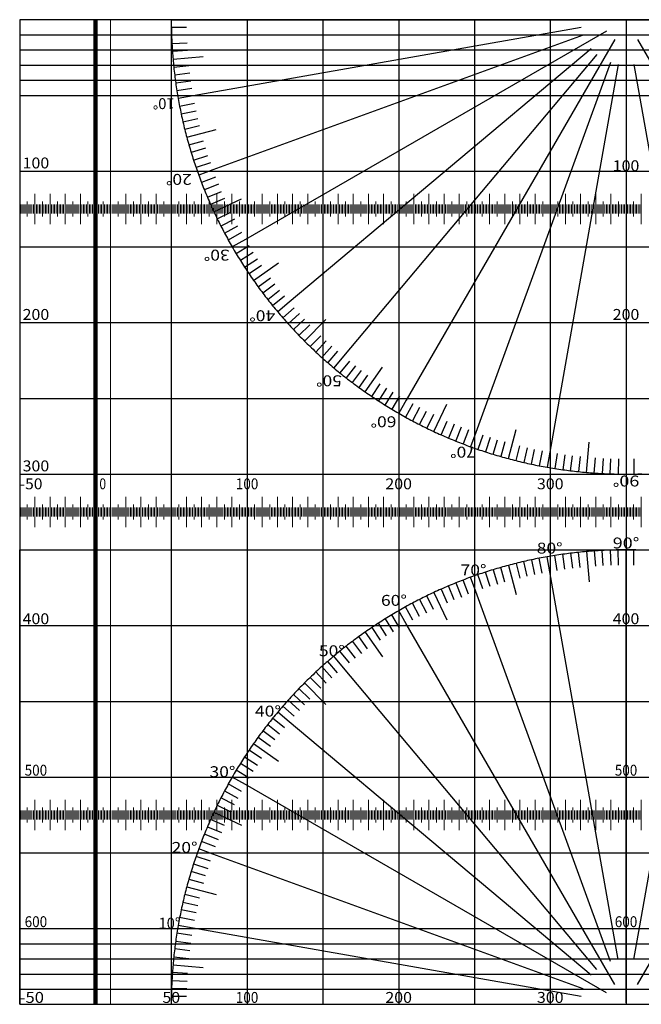
# Model space of a CAD drawing. Extents: x 0 to 1000, y 0 to 650.
# Drawn here: x 0 to 410, y 0 to 650 of the extents above; entities that cross this region are included whole.
import ezdxf
from ezdxf.enums import TextEntityAlignment as Align

# ---------------------------------------------------------------- set-up
doc = ezdxf.new("R2010")
doc.units = 0
doc.header["$MEASUREMENT"] = 0
doc.linetypes.add('SOLID', pattern=[0])
doc.layers.add('Feuille_A1', color=7, linetype='SOLID')

msp = doc.modelspace()

# ---------------------------------------------------------------- linework, layer by layer
at = {"color": 30, "linetype": 'Continuous', "lineweight": 0}
for p, q in [((60, 0), (60, 650)), ((1, 522), (1, 528)), ((2, 522), (2, 528)), ((3, 522), (3, 528)), ((4, 522), (4, 528)), ((6, 522), (6, 528)), ((7, 522), (7, 528)), ((8, 522), (8, 528)), ((9, 522), (9, 528)), ((11, 522), (11, 528)), ((12, 522), (12, 528)), ((13, 522), (13, 528)), ((14, 522), (14, 528)), ((16, 522), (16, 528)), ((17, 522), (17, 528)), ((18, 522), (18, 528)), ((19, 522), (19, 528)), ((21, 522), (21, 528)), ((22, 522), (22, 528)), ((23, 522), (23, 528)), ((24, 522), (24, 528)), ((26, 522), (26, 528)), ((27, 522), (27, 528)), ((28, 522), (28, 528)), ((29, 522), (29, 528)), ((31, 522), (31, 528)), ((32, 522), (32, 528)), ((33, 522), (33, 528)), ((34, 522), (34, 528)), ((36, 522), (36, 528)), ((37, 522), (37, 528)), ((38, 522), (38, 528)), ((39, 522), (39, 528)), ((41, 522), (41, 528)), ((42, 522), (42, 528)), ((43, 522), (43, 528)), ((44, 522), (44, 528)), ((46, 522), (46, 528)), ((47, 522), (47, 528)), ((48, 522), (48, 528)), ((49, 522), (49, 528)), ((51, 522), (51, 528)), ((52, 522), (52, 528)), ((53, 522), (53, 528)), ((54, 522), (54, 528)), ((56, 522), (56, 528)), ((57, 522), (57, 528)), ((58, 522), (58, 528)), ((59, 522), (59, 528)), ((61, 522), (61, 528)), ((62, 522), (62, 528)), ((63, 522), (63, 528)), ((64, 522), (64, 528)), ((66, 522), (66, 528)), ((67, 522), (67, 528)), ((68, 522), (68, 528)), ((69, 522), (69, 528)), ((71, 522), (71, 528)), ((72, 522), (72, 528)), ((73, 522), (73, 528)), ((74, 522), (74, 528)), ((76, 522), (76, 528)), ((77, 522), (77, 528)), ((78, 522), (78, 528)), ((79, 522), (79, 528)), ((81, 522), (81, 528)), ((82, 522), (82, 528)), ((83, 522), (83, 528)), ((84, 522), (84, 528)), ((86, 522), (86, 528)), ((87, 522), (87, 528)), ((88, 522), (88, 528)), ((89, 522), (89, 528)), ((91, 522), (91, 528)), ((92, 522), (92, 528)), ((93, 522), (93, 528)), ((94, 522), (94, 528)), ((96, 522), (96, 528)), ((97, 522), (97, 528)), ((98, 522), (98, 528)), ((99, 522), (99, 528)), ((101, 522), (101, 528)), ((102, 522), (102, 528)), ((103, 522), (103, 528)), ((104, 522), (104, 528)), ((106, 522), (106, 528)), ((107, 522), (107, 528)), ((108, 522), (108, 528)), ((109, 522), (109, 528)), ((111, 522), (111, 528)), ((112, 522), (112, 528)), ((113, 522), (113, 528)), ((114, 522), (114, 528)), ((116, 522), (116, 528)), ((117, 522), (117, 528)), ((118, 522), (118, 528)), ((119, 522), (119, 528)), ((121, 522), (121, 528)), ((122, 522), (122, 528)), ((123, 522), (123, 528)), ((124, 522), (124, 528)), ((126, 522), (126, 528)), ((127, 522), (127, 528)), ((128, 522), (128, 528)), ((129, 522), (129, 528)), ((131, 522), (131, 528)), ((132, 522), (132, 528)), ((133, 522), (133, 528)), ((134, 522), (134, 528)), ((136, 522), (136, 528)), ((137, 522), (137, 528)), ((138, 522), (138, 528)), ((139, 522), (139, 528)), ((141, 522), (141, 528)), ((142, 522), (142, 528)), ((143, 522), (143, 528)), ((144, 522), (144, 528)), ((146, 522), (146, 528)), ((147, 522), (147, 528)), ((148, 522), (148, 528)), ((149, 522), (149, 528)), ((151, 522), (151, 528)), ((152, 522), (152, 528)), ((153, 522), (153, 528)), ((154, 522), (154, 528)), ((156, 522), (156, 528)), ((157, 522), (157, 528)), ((158, 522), (158, 528)), ((159, 522), (159, 528)), ((161, 522), (161, 528)), ((162, 522), (162, 528)), ((163, 522), (163, 528)), ((164, 522), (164, 528)), ((166, 522), (166, 528)), ((167, 522), (167, 528)), ((168, 522), (168, 528)), ((169, 522), (169, 528)), ((171, 522), (171, 528)), ((172, 522), (172, 528)), ((173, 522), (173, 528)), ((174, 522), (174, 528)), ((176, 522), (176, 528)), ((177, 522), (177, 528)), ((178, 522), (178, 528)), ((179, 522), (179, 528)), ((181, 522), (181, 528)), ((182, 522), (182, 528)), ((183, 522), (183, 528)), ((184, 522), (184, 528)), ((186, 522), (186, 528)), ((187, 522), (187, 528)), ((188, 522), (188, 528)), ((189, 522), (189, 528)), ((191, 522), (191, 528)), ((192, 522), (192, 528)), ((193, 522), (193, 528)), ((194, 522), (194, 528)), ((196, 522), (196, 528)), ((197, 522), (197, 528)), ((198, 522), (198, 528)), ((199, 522), (199, 528)), ((201, 522), (201, 528)), ((202, 522), (202, 528)), ((203, 522), (203, 528)), ((204, 522), (204, 528)), ((206, 522), (206, 528)), ((207, 522), (207, 528)), ((208, 522), (208, 528)), ((209, 522), (209, 528)), ((211, 522), (211, 528)), ((212, 522), (212, 528)), ((213, 522), (213, 528)), ((214, 522), (214, 528)), ((216, 522), (216, 528)), ((217, 522), (217, 528)), ((218, 522), (218, 528)), ((219, 522), (219, 528)), ((221, 522), (221, 528)), ((222, 522), (222, 528)), ((223, 522), (223, 528)), ((224, 522), (224, 528)), ((226, 522), (226, 528)), ((227, 522), (227, 528)), ((228, 522), (228, 528)), ((229, 522), (229, 528)), ((231, 522), (231, 528)), ((232, 522), (232, 528)), ((233, 522), (233, 528)), ((234, 522), (234, 528)), ((236, 522), (236, 528)), ((237, 522), (237, 528)), ((238, 522), (238, 528)), ((239, 522), (239, 528)), ((241, 522), (241, 528)), ((242, 522), (242, 528)), ((243, 522), (243, 528)), ((244, 522), (244, 528)), ((246, 522), (246, 528)), ((247, 522), (247, 528)), ((248, 522), (248, 528)), ((249, 522), (249, 528)), ((251, 522), (251, 528)), ((252, 522), (252, 528)), ((253, 522), (253, 528)), ((254, 522), (254, 528)), ((256, 522), (256, 528)), ((257, 522), (257, 528)), ((258, 522), (258, 528)), ((259, 522), (259, 528)), ((261, 522), (261, 528)), ((262, 522), (262, 528)), ((263, 522), (263, 528)), ((264, 522), (264, 528)), ((266, 522), (266, 528)), ((267, 522), (267, 528)), ((268, 522), (268, 528)), ((269, 522), (269, 528)), ((271, 522), (271, 528)), ((272, 522), (272, 528)), ((273, 522), (273, 528)), ((274, 522), (274, 528)), ((276, 522), (276, 528)), ((277, 522), (277, 528)), ((278, 522), (278, 528)), ((279, 522), (279, 528)), ((281, 522), (281, 528)), ((282, 522), (282, 528)), ((283, 522), (283, 528)), ((284, 522), (284, 528)), ((286, 522), (286, 528)), ((287, 522), (287, 528)), ((288, 522), (288, 528)), ((289, 522), (289, 528)), ((291, 522), (291, 528)), ((292, 522), (292, 528)), ((293, 522), (293, 528)), ((294, 522), (294, 528)), ((296, 522), (296, 528)), ((297, 522), (297, 528)), ((298, 522), (298, 528)), ((299, 522), (299, 528)), ((301, 522), (301, 528)), ((302, 522), (302, 528)), ((303, 522), (303, 528)), ((304, 522), (304, 528)), ((306, 522), (306, 528)), ((307, 522), (307, 528)), ((308, 522), (308, 528)), ((309, 522), (309, 528)), ((311, 522), (311, 528)), ((312, 522), (312, 528)), ((313, 522), (313, 528)), ((314, 522), (314, 528)), ((316, 522), (316, 528)), ((317, 522), (317, 528)), ((318, 522), (318, 528)), ((319, 522), (319, 528)), ((321, 522), (321, 528)), ((322, 522), (322, 528)), ((323, 522), (323, 528)), ((324, 522), (324, 528)), ((326, 522), (326, 528)), ((327, 522), (327, 528)), ((328, 522), (328, 528)), ((329, 522), (329, 528)), ((331, 522), (331, 528)), ((332, 522), (332, 528)), ((333, 522), (333, 528)), ((334, 522), (334, 528)), ((336, 522), (336, 528)), ((337, 522), (337, 528)), ((338, 522), (338, 528)), ((339, 522), (339, 528)), ((341, 522), (341, 528)), ((342, 522), (342, 528)), ((343, 522), (343, 528)), ((344, 522), (344, 528)), ((346, 522), (346, 528)), ((347, 522), (347, 528)), ((348, 522), (348, 528)), ((349, 522), (349, 528)), ((351, 522), (351, 528)), ((352, 522), (352, 528)), ((353, 522), (353, 528)), ((354, 522), (354, 528)), ((356, 522), (356, 528)), ((357, 522), (357, 528)), ((358, 522), (358, 528)), ((359, 522), (359, 528)), ((361, 522), (361, 528)), ((362, 522), (362, 528)), ((363, 522), (363, 528)), ((364, 522), (364, 528)), ((366, 522), (366, 528)), ((367, 522), (367, 528)), ((368, 522), (368, 528)), ((369, 522), (369, 528)), ((371, 522), (371, 528)), ((372, 522), (372, 528)), ((373, 522), (373, 528)), ((374, 522), (374, 528)), ((376, 522), (376, 528)), ((377, 522), (377, 528)), ((378, 522), (378, 528)), ((379, 522), (379, 528)), ((381, 522), (381, 528)), ((382, 522), (382, 528)), ((383, 522), (383, 528)), ((384, 522), (384, 528)), ((386, 522), (386, 528)), ((387, 522), (387, 528)), ((388, 522), (388, 528)), ((389, 522), (389, 528)), ((391, 522), (391, 528)), ((392, 522), (392, 528)), ((393, 522), (393, 528)), ((394, 522), (394, 528)), ((396, 522), (396, 528)), ((397, 522), (397, 528)), ((398, 522), (398, 528)), ((399, 522), (399, 528)), ((401, 522), (401, 528)), ((402, 522), (402, 528)), ((403, 522), (403, 528)), ((404, 522), (404, 528)), ((406, 522), (406, 528)), ((407, 522), (407, 528)), ((408, 522), (408, 528)), ((409, 522), (409, 528)), ((1, 322), (1, 328)), ((2, 322), (2, 328)), ((3, 322), (3, 328)), ((4, 322), (4, 328)), ((6, 322), (6, 328)), ((7, 322), (7, 328)), ((8, 322), (8, 328)), ((9, 322), (9, 328)), ((11, 322), (11, 328)), ((12, 322), (12, 328)), ((13, 322), (13, 328)), ((14, 322), (14, 328)), ((16, 322), (16, 328)), ((17, 322), (17, 328)), ((18, 322), (18, 328)), ((19, 322), (19, 328)), ((21, 322), (21, 328)), ((22, 322), (22, 328)), ((23, 322), (23, 328)), ((24, 322), (24, 328)), ((26, 322), (26, 328)), ((27, 322), (27, 328)), ((28, 322), (28, 328)), ((29, 322), (29, 328)), ((31, 322), (31, 328)), ((32, 322), (32, 328)), ((33, 322), (33, 328)), ((34, 322), (34, 328)), ((36, 322), (36, 328)), ((37, 322), (37, 328)), ((38, 322), (38, 328)), ((39, 322), (39, 328)), ((41, 322), (41, 328)), ((42, 322), (42, 328)), ((43, 322), (43, 328)), ((44, 322), (44, 328)), ((46, 322), (46, 328)), ((47, 322), (47, 328)), ((48, 322), (48, 328)), ((49, 322), (49, 328)), ((51, 322), (51, 328)), ((52, 322), (52, 328)), ((53, 322), (53, 328)), ((54, 322), (54, 328)), ((56, 322), (56, 328)), ((57, 322), (57, 328)), ((58, 322), (58, 328)), ((59, 322), (59, 328)), ((61, 322), (61, 328)), ((62, 322), (62, 328)), ((63, 322), (63, 328)), ((64, 322), (64, 328)), ((66, 322), (66, 328)), ((67, 322), (67, 328)), ((68, 322), (68, 328)), ((69, 322), (69, 328)), ((71, 322), (71, 328)), ((72, 322), (72, 328)), ((73, 322), (73, 328)), ((74, 322), (74, 328)), ((76, 322), (76, 328)), ((77, 322), (77, 328)), ((78, 322), (78, 328)), ((79, 322), (79, 328)), ((81, 322), (81, 328)), ((82, 322), (82, 328)), ((83, 322), (83, 328)), ((84, 322), (84, 328)), ((86, 322), (86, 328)), ((87, 322), (87, 328)), ((88, 322), (88, 328)), ((89, 322), (89, 328)), ((91, 322), (91, 328)), ((92, 322), (92, 328)), ((93, 322), (93, 328)), ((94, 322), (94, 328)), ((96, 322), (96, 328)), ((97, 322), (97, 328)), ((98, 322), (98, 328)), ((99, 322), (99, 328)), ((101, 322), (101, 328)), ((102, 322), (102, 328)), ((103, 322), (103, 328)), ((104, 322), (104, 328)), ((106, 322), (106, 328)), ((107, 322), (107, 328)), ((108, 322), (108, 328)), ((109, 322), (109, 328)), ((111, 322), (111, 328)), ((112, 322), (112, 328)), ((113, 322), (113, 328)), ((114, 322), (114, 328)), ((116, 322), (116, 328)), ((117, 322), (117, 328)), ((118, 322), (118, 328)), ((119, 322), (119, 328)), ((121, 322), (121, 328)), ((122, 322), (122, 328)), ((123, 322), (123, 328)), ((124, 322), (124, 328)), ((126, 322), (126, 328)), ((127, 322), (127, 328)), ((128, 322), (128, 328)), ((129, 322), (129, 328)), ((131, 322), (131, 328)), ((132, 322), (132, 328)), ((133, 322), (133, 328)), ((134, 322), (134, 328)), ((136, 322), (136, 328)), ((137, 322), (137, 328)), ((138, 322), (138, 328)), ((139, 322), (139, 328)), ((141, 322), (141, 328)), ((142, 322), (142, 328)), ((143, 322), (143, 328)), ((144, 322), (144, 328)), ((146, 322), (146, 328)), ((147, 322), (147, 328)), ((148, 322), (148, 328)), ((149, 322), (149, 328)), ((151, 322), (151, 328)), ((152, 322), (152, 328)), ((153, 322), (153, 328)), ((154, 322), (154, 328)), ((156, 322), (156, 328)), ((157, 322), (157, 328)), ((158, 322), (158, 328)), ((159, 322), (159, 328)), ((161, 322), (161, 328)), ((162, 322), (162, 328)), ((163, 322), (163, 328)), ((164, 322), (164, 328)), ((166, 322), (166, 328)), ((167, 322), (167, 328)), ((168, 322), (168, 328)), ((169, 322), (169, 328)), ((171, 322), (171, 328)), ((172, 322), (172, 328)), ((173, 322), (173, 328)), ((174, 322), (174, 328)), ((176, 322), (176, 328)), ((177, 322), (177, 328)), ((178, 322), (178, 328)), ((179, 322), (179, 328)), ((181, 322), (181, 328)), ((182, 322), (182, 328)), ((183, 322), (183, 328)), ((184, 322), (184, 328)), ((186, 322), (186, 328)), ((187, 322), (187, 328)), ((188, 322), (188, 328)), ((189, 322), (189, 328)), ((191, 322), (191, 328)), ((192, 322), (192, 328)), ((193, 322), (193, 328)), ((194, 322), (194, 328)), ((196, 322), (196, 328)), ((197, 322), (197, 328)), ((198, 322), (198, 328)), ((199, 322), (199, 328)), ((201, 322), (201, 328)), ((202, 322), (202, 328)), ((203, 322), (203, 328)), ((204, 322), (204, 328)), ((206, 322), (206, 328)), ((207, 322), (207, 328)), ((208, 322), (208, 328)), ((209, 322), (209, 328)), ((211, 322), (211, 328)), ((212, 322), (212, 328)), ((213, 322), (213, 328)), ((214, 322), (214, 328)), ((216, 322), (216, 328)), ((217, 322), (217, 328)), ((218, 322), (218, 328)), ((219, 322), (219, 328)), ((221, 322), (221, 328)), ((222, 322), (222, 328)), ((223, 322), (223, 328)), ((224, 322), (224, 328)), ((226, 322), (226, 328)), ((227, 322), (227, 328)), ((228, 322), (228, 328)), ((229, 322), (229, 328)), ((231, 322), (231, 328)), ((232, 322), (232, 328)), ((233, 322), (233, 328)), ((234, 322), (234, 328)), ((236, 322), (236, 328)), ((237, 322), (237, 328)), ((238, 322), (238, 328)), ((239, 322), (239, 328)), ((241, 322), (241, 328)), ((242, 322), (242, 328)), ((243, 322), (243, 328)), ((244, 322), (244, 328)), ((246, 322), (246, 328)), ((247, 322), (247, 328)), ((248, 322), (248, 328)), ((249, 322), (249, 328)), ((251, 322), (251, 328)), ((252, 322), (252, 328)), ((253, 322), (253, 328)), ((254, 322), (254, 328)), ((256, 322), (256, 328)), ((257, 322), (257, 328)), ((258, 322), (258, 328)), ((259, 322), (259, 328)), ((261, 322), (261, 328)), ((262, 322), (262, 328)), ((263, 322), (263, 328)), ((264, 322), (264, 328)), ((266, 322), (266, 328)), ((267, 322), (267, 328)), ((268, 322), (268, 328)), ((269, 322), (269, 328)), ((271, 322), (271, 328)), ((272, 322), (272, 328)), ((273, 322), (273, 328)), ((274, 322), (274, 328)), ((276, 322), (276, 328)), ((277, 322), (277, 328)), ((278, 322), (278, 328)), ((279, 322), (279, 328)), ((281, 322), (281, 328)), ((282, 322), (282, 328)), ((283, 322), (283, 328)), ((284, 322), (284, 328)), ((286, 322), (286, 328)), ((287, 322), (287, 328)), ((288, 322), (288, 328)), ((289, 322), (289, 328)), ((291, 322), (291, 328)), ((292, 322), (292, 328)), ((293, 322), (293, 328)), ((294, 322), (294, 328)), ((296, 322), (296, 328)), ((297, 322), (297, 328)), ((298, 322), (298, 328)), ((299, 322), (299, 328)), ((301, 322), (301, 328)), ((302, 322), (302, 328)), ((303, 322), (303, 328)), ((304, 322), (304, 328)), ((306, 322), (306, 328)), ((307, 322), (307, 328)), ((308, 322), (308, 328)), ((309, 322), (309, 328)), ((311, 322), (311, 328)), ((312, 322), (312, 328)), ((313, 322), (313, 328)), ((314, 322), (314, 328)), ((316, 322), (316, 328)), ((317, 322), (317, 328)), ((318, 322), (318, 328)), ((319, 322), (319, 328)), ((321, 322), (321, 328)), ((322, 322), (322, 328)), ((323, 322), (323, 328)), ((324, 322), (324, 328)), ((326, 322), (326, 328)), ((327, 322), (327, 328)), ((328, 322), (328, 328)), ((329, 322), (329, 328)), ((331, 322), (331, 328)), ((332, 322), (332, 328)), ((333, 322), (333, 328)), ((334, 322), (334, 328)), ((336, 322), (336, 328)), ((337, 322), (337, 328)), ((338, 322), (338, 328)), ((339, 322), (339, 328)), ((341, 322), (341, 328)), ((342, 322), (342, 328)), ((343, 322), (343, 328)), ((344, 322), (344, 328)), ((346, 322), (346, 328)), ((347, 322), (347, 328)), ((348, 322), (348, 328)), ((349, 322), (349, 328)), ((351, 322), (351, 328)), ((352, 322), (352, 328)), ((353, 322), (353, 328)), ((354, 322), (354, 328)), ((356, 322), (356, 328)), ((357, 322), (357, 328)), ((358, 322), (358, 328)), ((359, 322), (359, 328)), ((361, 322), (361, 328)), ((362, 322), (362, 328)), ((363, 322), (363, 328)), ((364, 322), (364, 328)), ((366, 322), (366, 328)), ((367, 322), (367, 328)), ((368, 322), (368, 328)), ((369, 322), (369, 328)), ((371, 322), (371, 328)), ((372, 322), (372, 328)), ((373, 322), (373, 328)), ((374, 322), (374, 328)), ((376, 322), (376, 328)), ((377, 322), (377, 328)), ((378, 322), (378, 328)), ((379, 322), (379, 328)), ((381, 322), (381, 328)), ((382, 322), (382, 328)), ((383, 322), (383, 328)), ((384, 322), (384, 328)), ((386, 322), (386, 328)), ((387, 322), (387, 328)), ((388, 322), (388, 328)), ((389, 322), (389, 328)), ((391, 322), (391, 328)), ((392, 322), (392, 328)), ((393, 322), (393, 328)), ((394, 322), (394, 328)), ((396, 322), (396, 328)), ((397, 322), (397, 328)), ((398, 322), (398, 328)), ((399, 322), (399, 328)), ((401, 322), (401, 328)), ((402, 322), (402, 328)), ((403, 322), (403, 328)), ((404, 322), (404, 328)), ((406, 322), (406, 328)), ((407, 322), (407, 328)), ((408, 322), (408, 328)), ((409, 322), (409, 328)), ((1, 122), (1, 128)), ((2, 122), (2, 128)), ((3, 122), (3, 128)), ((4, 122), (4, 128)), ((6, 122), (6, 128)), ((7, 122), (7, 128)), ((8, 122), (8, 128)), ((9, 122), (9, 128)), ((11, 122), (11, 128)), ((12, 122), (12, 128)), ((13, 122), (13, 128)), ((14, 122), (14, 128)), ((16, 122), (16, 128)), ((17, 122), (17, 128)), ((18, 122), (18, 128)), ((19, 122), (19, 128)), ((21, 122), (21, 128)), ((22, 122), (22, 128)), ((23, 122), (23, 128)), ((24, 122), (24, 128)), ((26, 122), (26, 128)), ((27, 122), (27, 128)), ((28, 122), (28, 128)), ((29, 122), (29, 128)), ((31, 122), (31, 128)), ((32, 122), (32, 128)), ((33, 122), (33, 128)), ((34, 122), (34, 128)), ((36, 122), (36, 128)), ((37, 122), (37, 128)), ((38, 122), (38, 128)), ((39, 122), (39, 128)), ((41, 122), (41, 128)), ((42, 122), (42, 128)), ((43, 122), (43, 128)), ((44, 122), (44, 128)), ((46, 122), (46, 128)), ((47, 122), (47, 128)), ((48, 122), (48, 128)), ((49, 122), (49, 128)), ((51, 122), (51, 128)), ((52, 122), (52, 128)), ((53, 122), (53, 128)), ((54, 122), (54, 128)), ((56, 122), (56, 128)), ((57, 122), (57, 128)), ((58, 122), (58, 128)), ((59, 122), (59, 128)), ((61, 122), (61, 128)), ((62, 122), (62, 128)), ((63, 122), (63, 128)), ((64, 122), (64, 128)), ((66, 122), (66, 128)), ((67, 122), (67, 128)), ((68, 122), (68, 128)), ((69, 122), (69, 128)), ((71, 122), (71, 128)), ((72, 122), (72, 128)), ((73, 122), (73, 128)), ((74, 122), (74, 128)), ((76, 122), (76, 128)), ((77, 122), (77, 128)), ((78, 122), (78, 128)), ((79, 122), (79, 128)), ((81, 122), (81, 128)), ((82, 122), (82, 128)), ((83, 122), (83, 128)), ((84, 122), (84, 128)), ((86, 122), (86, 128)), ((87, 122), (87, 128)), ((88, 122), (88, 128)), ((89, 122), (89, 128)), ((91, 122), (91, 128)), ((92, 122), (92, 128)), ((93, 122), (93, 128)), ((94, 122), (94, 128)), ((96, 122), (96, 128)), ((97, 122), (97, 128)), ((98, 122), (98, 128)), ((99, 122), (99, 128)), ((101, 122), (101, 128)), ((102, 122), (102, 128)), ((103, 122), (103, 128)), ((104, 122), (104, 128)), ((106, 122), (106, 128)), ((107, 122), (107, 128)), ((108, 122), (108, 128)), ((109, 122), (109, 128)), ((111, 122), (111, 128)), ((112, 122), (112, 128)), ((113, 122), (113, 128)), ((114, 122), (114, 128)), ((116, 122), (116, 128)), ((117, 122), (117, 128)), ((118, 122), (118, 128)), ((119, 122), (119, 128)), ((121, 122), (121, 128)), ((122, 122), (122, 128)), ((123, 122), (123, 128)), ((124, 122), (124, 128)), ((126, 122), (126, 128)), ((127, 122), (127, 128)), ((128, 122), (128, 128)), ((129, 122), (129, 128)), ((131, 122), (131, 128)), ((132, 122), (132, 128)), ((133, 122), (133, 128)), ((134, 122), (134, 128)), ((136, 122), (136, 128)), ((137, 122), (137, 128)), ((138, 122), (138, 128)), ((139, 122), (139, 128)), ((141, 122), (141, 128)), ((142, 122), (142, 128)), ((143, 122), (143, 128)), ((144, 122), (144, 128)), ((146, 122), (146, 128)), ((147, 122), (147, 128)), ((148, 122), (148, 128)), ((149, 122), (149, 128)), ((151, 122), (151, 128)), ((152, 122), (152, 128)), ((153, 122), (153, 128)), ((154, 122), (154, 128)), ((156, 122), (156, 128)), ((157, 122), (157, 128)), ((158, 122), (158, 128)), ((159, 122), (159, 128)), ((161, 122), (161, 128)), ((162, 122), (162, 128)), ((163, 122), (163, 128)), ((164, 122), (164, 128)), ((166, 122), (166, 128)), ((167, 122), (167, 128)), ((168, 122), (168, 128)), ((169, 122), (169, 128)), ((171, 122), (171, 128)), ((172, 122), (172, 128)), ((173, 122), (173, 128)), ((174, 122), (174, 128)), ((176, 122), (176, 128)), ((177, 122), (177, 128)), ((178, 122), (178, 128)), ((179, 122), (179, 128)), ((181, 122), (181, 128)), ((182, 122), (182, 128)), ((183, 122), (183, 128)), ((184, 122), (184, 128)), ((186, 122), (186, 128)), ((187, 122), (187, 128)), ((188, 122), (188, 128)), ((189, 122), (189, 128)), ((191, 122), (191, 128)), ((192, 122), (192, 128)), ((193, 122), (193, 128)), ((194, 122), (194, 128)), ((196, 122), (196, 128)), ((197, 122), (197, 128)), ((198, 122), (198, 128)), ((199, 122), (199, 128)), ((201, 122), (201, 128)), ((202, 122), (202, 128)), ((203, 122), (203, 128)), ((204, 122), (204, 128)), ((206, 122), (206, 128)), ((207, 122), (207, 128)), ((208, 122), (208, 128)), ((209, 122), (209, 128)), ((211, 122), (211, 128)), ((212, 122), (212, 128)), ((213, 122), (213, 128)), ((214, 122), (214, 128)), ((216, 122), (216, 128)), ((217, 122), (217, 128)), ((218, 122), (218, 128)), ((219, 122), (219, 128)), ((221, 122), (221, 128)), ((222, 122), (222, 128)), ((223, 122), (223, 128)), ((224, 122), (224, 128)), ((226, 122), (226, 128)), ((227, 122), (227, 128)), ((228, 122), (228, 128)), ((229, 122), (229, 128)), ((231, 122), (231, 128)), ((232, 122), (232, 128)), ((233, 122), (233, 128)), ((234, 122), (234, 128)), ((236, 122), (236, 128)), ((237, 122), (237, 128)), ((238, 122), (238, 128)), ((239, 122), (239, 128)), ((241, 122), (241, 128)), ((242, 122), (242, 128)), ((243, 122), (243, 128)), ((244, 122), (244, 128)), ((246, 122), (246, 128)), ((247, 122), (247, 128)), ((248, 122), (248, 128)), ((249, 122), (249, 128)), ((251, 122), (251, 128)), ((252, 122), (252, 128)), ((253, 122), (253, 128)), ((254, 122), (254, 128)), ((256, 122), (256, 128)), ((257, 122), (257, 128)), ((258, 122), (258, 128)), ((259, 122), (259, 128)), ((261, 122), (261, 128)), ((262, 122), (262, 128)), ((263, 122), (263, 128)), ((264, 122), (264, 128)), ((266, 122), (266, 128)), ((267, 122), (267, 128)), ((268, 122), (268, 128)), ((269, 122), (269, 128)), ((271, 122), (271, 128)), ((272, 122), (272, 128)), ((273, 122), (273, 128)), ((274, 122), (274, 128)), ((276, 122), (276, 128)), ((277, 122), (277, 128)), ((278, 122), (278, 128)), ((279, 122), (279, 128)), ((281, 122), (281, 128)), ((282, 122), (282, 128)), ((283, 122), (283, 128)), ((284, 122), (284, 128)), ((286, 122), (286, 128)), ((287, 122), (287, 128)), ((288, 122), (288, 128)), ((289, 122), (289, 128)), ((291, 122), (291, 128)), ((292, 122), (292, 128)), ((293, 122), (293, 128)), ((294, 122), (294, 128)), ((296, 122), (296, 128)), ((297, 122), (297, 128)), ((298, 122), (298, 128)), ((299, 122), (299, 128)), ((301, 122), (301, 128)), ((302, 122), (302, 128)), ((303, 122), (303, 128)), ((304, 122), (304, 128)), ((306, 122), (306, 128)), ((307, 122), (307, 128)), ((308, 122), (308, 128)), ((309, 122), (309, 128)), ((311, 122), (311, 128)), ((312, 122), (312, 128)), ((313, 122), (313, 128)), ((314, 122), (314, 128)), ((316, 122), (316, 128)), ((317, 122), (317, 128)), ((318, 122), (318, 128)), ((319, 122), (319, 128)), ((321, 122), (321, 128)), ((322, 122), (322, 128)), ((323, 122), (323, 128)), ((324, 122), (324, 128)), ((326, 122), (326, 128)), ((327, 122), (327, 128)), ((328, 122), (328, 128)), ((329, 122), (329, 128)), ((331, 122), (331, 128)), ((332, 122), (332, 128)), ((333, 122), (333, 128)), ((334, 122), (334, 128)), ((336, 122), (336, 128)), ((337, 122), (337, 128)), ((338, 122), (338, 128)), ((339, 122), (339, 128)), ((341, 122), (341, 128)), ((342, 122), (342, 128)), ((343, 122), (343, 128)), ((344, 122), (344, 128)), ((346, 122), (346, 128)), ((347, 122), (347, 128)), ((348, 122), (348, 128)), ((349, 122), (349, 128)), ((351, 122), (351, 128)), ((352, 122), (352, 128)), ((353, 122), (353, 128)), ((354, 122), (354, 128)), ((356, 122), (356, 128)), ((357, 122), (357, 128)), ((358, 122), (358, 128)), ((359, 122), (359, 128)), ((361, 122), (361, 128)), ((362, 122), (362, 128)), ((363, 122), (363, 128)), ((364, 122), (364, 128)), ((366, 122), (366, 128)), ((367, 122), (367, 128)), ((368, 122), (368, 128)), ((369, 122), (369, 128)), ((371, 122), (371, 128)), ((372, 122), (372, 128)), ((373, 122), (373, 128)), ((374, 122), (374, 128)), ((376, 122), (376, 128)), ((377, 122), (377, 128)), ((378, 122), (378, 128)), ((379, 122), (379, 128)), ((381, 122), (381, 128)), ((382, 122), (382, 128)), ((383, 122), (383, 128)), ((384, 122), (384, 128)), ((386, 122), (386, 128)), ((387, 122), (387, 128)), ((388, 122), (388, 128)), ((389, 122), (389, 128)), ((391, 122), (391, 128)), ((392, 122), (392, 128)), ((393, 122), (393, 128)), ((394, 122), (394, 128)), ((396, 122), (396, 128)), ((397, 122), (397, 128)), ((398, 122), (398, 128)), ((399, 122), (399, 128)), ((401, 122), (401, 128)), ((402, 122), (402, 128)), ((403, 122), (403, 128)), ((404, 122), (404, 128)), ((406, 122), (406, 128)), ((407, 122), (407, 128)), ((408, 122), (408, 128)), ((409, 122), (409, 128))]:
    msp.add_line(p, q, dxfattribs=at)
at = {"color": 1, "linetype": 'Continuous', "lineweight": 0}
for p, q in [((10, 515), (10, 535)), ((20, 515), (20, 535)), ((30, 515), (30, 535)), ((40, 515), (40, 535)), ((60, 515), (60, 535)), ((70, 515), (70, 535)), ((80, 515), (80, 535)), ((90, 515), (90, 535)), ((110, 515), (110, 535)), ((120, 515), (120, 535)), ((130, 515), (130, 535)), ((140, 515), (140, 535)), ((160, 515), (160, 535)), ((170, 515), (170, 535)), ((180, 515), (180, 535)), ((190, 515), (190, 535)), ((210, 515), (210, 535)), ((220, 515), (220, 535)), ((230, 515), (230, 535)), ((240, 515), (240, 535)), ((260, 515), (260, 535)), ((270, 515), (270, 535)), ((280, 515), (280, 535)), ((290, 515), (290, 535)), ((310, 515), (310, 535)), ((320, 515), (320, 535)), ((330, 515), (330, 535)), ((340, 515), (340, 535)), ((360, 515), (360, 535)), ((370, 515), (370, 535)), ((380, 515), (380, 535)), ((390, 515), (390, 535)), ((410, 515), (410, 535)), ((10, 315), (10, 335)), ((20, 315), (20, 335)), ((30, 315), (30, 335)), ((40, 315), (40, 335)), ((70, 315), (70, 335)), ((80, 315), (80, 335)), ((90, 315), (90, 335)), ((110, 315), (110, 335)), ((120, 315), (120, 335)), ((130, 315), (130, 335)), ((140, 315), (140, 335)), ((160, 315), (160, 335)), ((170, 315), (170, 335)), ((180, 315), (180, 335)), ((190, 315), (190, 335)), ((210, 315), (210, 335)), ((220, 315), (220, 335)), ((230, 315), (230, 335)), ((240, 315), (240, 335)), ((260, 315), (260, 335)), ((270, 315), (270, 335)), ((280, 315), (280, 335)), ((290, 315), (290, 335)), ((310, 315), (310, 335)), ((320, 315), (320, 335)), ((330, 315), (330, 335)), ((340, 315), (340, 335)), ((360, 315), (360, 335)), ((370, 315), (370, 335)), ((380, 315), (380, 335)), ((390, 315), (390, 335)), ((410, 315), (410, 335)), ((10, 115), (10, 135)), ((20, 115), (20, 135)), ((30, 115), (30, 135)), ((40, 115), (40, 135)), ((60, 115), (60, 135)), ((70, 115), (70, 135)), ((80, 115), (80, 135)), ((90, 115), (90, 135)), ((110, 115), (110, 135)), ((120, 115), (120, 135)), ((130, 115), (130, 135)), ((140, 115), (140, 135)), ((160, 115), (160, 135)), ((170, 115), (170, 135)), ((180, 115), (180, 135)), ((190, 115), (190, 135)), ((210, 115), (210, 135)), ((220, 115), (220, 135)), ((230, 115), (230, 135)), ((240, 115), (240, 135)), ((260, 115), (260, 135)), ((270, 115), (270, 135)), ((280, 115), (280, 135)), ((290, 115), (290, 135)), ((310, 115), (310, 135)), ((320, 115), (320, 135)), ((330, 115), (330, 135)), ((340, 115), (340, 135)), ((360, 115), (360, 135)), ((370, 115), (370, 135)), ((380, 115), (380, 135)), ((390, 115), (390, 135)), ((410, 115), (410, 135))]:
    msp.add_line(p, q, dxfattribs=at)
at = {"color": 250, "linetype": 'Continuous', "lineweight": 0}
for p, q in [((5, 520), (5, 530)), ((15, 520), (15, 530)), ((25, 520), (25, 530)), ((35, 520), (35, 530)), ((45, 520), (45, 530)), ((55, 520), (55, 530)), ((65, 520), (65, 530)), ((75, 520), (75, 530)), ((85, 520), (85, 530)), ((95, 520), (95, 530)), ((105, 520), (105, 530)), ((115, 520), (115, 530)), ((125, 520), (125, 530)), ((135, 520), (135, 530)), ((145, 520), (145, 530)), ((155, 520), (155, 530)), ((165, 520), (165, 530)), ((175, 520), (175, 530)), ((185, 520), (185, 530)), ((195, 520), (195, 530)), ((205, 520), (205, 530)), ((215, 520), (215, 530)), ((225, 520), (225, 530)), ((235, 520), (235, 530)), ((245, 520), (245, 530)), ((255, 520), (255, 530)), ((265, 520), (265, 530)), ((275, 520), (275, 530)), ((285, 520), (285, 530)), ((295, 520), (295, 530)), ((305, 520), (305, 530)), ((315, 520), (315, 530)), ((325, 520), (325, 530)), ((335, 520), (335, 530)), ((345, 520), (345, 530)), ((355, 520), (355, 530)), ((365, 520), (365, 530)), ((375, 520), (375, 530)), ((385, 520), (385, 530)), ((395, 520), (395, 530)), ((405, 520), (405, 530)), ((5, 320), (5, 330)), ((15, 320), (15, 330)), ((25, 320), (25, 330)), ((35, 320), (35, 330)), ((45, 320), (45, 330)), ((55, 320), (55, 330)), ((65, 320), (65, 330)), ((75, 320), (75, 330)), ((85, 320), (85, 330)), ((95, 320), (95, 330)), ((105, 320), (105, 330)), ((115, 320), (115, 330)), ((125, 320), (125, 330)), ((135, 320), (135, 330)), ((145, 320), (145, 330)), ((155, 320), (155, 330)), ((165, 320), (165, 330)), ((175, 320), (175, 330)), ((185, 320), (185, 330)), ((195, 320), (195, 330)), ((205, 320), (205, 330)), ((215, 320), (215, 330)), ((225, 320), (225, 330)), ((235, 320), (235, 330)), ((245, 320), (245, 330)), ((255, 320), (255, 330)), ((265, 320), (265, 330)), ((275, 320), (275, 330)), ((285, 320), (285, 330)), ((295, 320), (295, 330)), ((305, 320), (305, 330)), ((315, 320), (315, 330)), ((325, 320), (325, 330)), ((335, 320), (335, 330)), ((345, 320), (345, 330)), ((355, 320), (355, 330)), ((365, 320), (365, 330)), ((375, 320), (375, 330)), ((385, 320), (385, 330)), ((395, 320), (395, 330)), ((405, 320), (405, 330)), ((5, 120), (5, 130)), ((15, 120), (15, 130)), ((25, 120), (25, 130)), ((35, 120), (35, 130)), ((45, 120), (45, 130)), ((55, 120), (55, 130)), ((65, 120), (65, 130)), ((75, 120), (75, 130)), ((85, 120), (85, 130)), ((95, 120), (95, 130)), ((105, 120), (105, 130)), ((115, 120), (115, 130)), ((125, 120), (125, 130)), ((135, 120), (135, 130)), ((145, 120), (145, 130)), ((155, 120), (155, 130)), ((165, 120), (165, 130)), ((175, 120), (175, 130)), ((185, 120), (185, 130)), ((195, 120), (195, 130)), ((205, 120), (205, 130)), ((215, 120), (215, 130)), ((225, 120), (225, 130)), ((235, 120), (235, 130)), ((245, 120), (245, 130)), ((255, 120), (255, 130)), ((265, 120), (265, 130)), ((275, 120), (275, 130)), ((285, 120), (285, 130)), ((295, 120), (295, 130)), ((305, 120), (305, 130)), ((315, 120), (315, 130)), ((325, 120), (325, 130)), ((335, 120), (335, 130)), ((345, 120), (345, 130)), ((355, 120), (355, 130)), ((365, 120), (365, 130)), ((375, 120), (375, 130)), ((385, 120), (385, 130)), ((395, 120), (395, 130)), ((405, 120), (405, 130))]:
    msp.add_line(p, q, dxfattribs=at)
at = {"layer": 'Feuille_A1', "color": 5, "linetype": 'SOLID'}
for p, q in [((1000, 650), (0, 650)), ((0, 650), (0, 0)), ((0, 650), (0, 360)), ((100, 650), (400, 650)), ((370.46, 644.79), (114.41, 599.64)), ((400, 650), (690, 650)), ((371.81, 639.74), (127.49, 550.81)), ((387.01, 642.5), (148.85, 505)), ((392.5, 637.01), (255, 398.85)), ((407.5, 637.01), (545, 398.85)), ((377.02, 630.72), (177.85, 463.59)), ((380.72, 627.02), (213.59, 427.85)), ((389.74, 621.81), (300.81, 377.49)), ((394.79, 620.46), (349.64, 364.41)), ((405.21, 620.46), (450.36, 364.41)), ((114.41, 599.64), (104.56, 597.91)), ((127.49, 550.81), (118.09, 547.39)), ((148.85, 505), (140.19, 500)), ((177.85, 463.59), (170.19, 457.16)), ((213.59, 427.85), (207.16, 420.19)), ((255, 398.85), (250, 390.19)), ((300.81, 377.49), (297.39, 368.09)), ((349.64, 364.41), (347.91, 354.56)), ((0, 360), (0, 350)), ((0, 290), (0, 300)), ((349.64, 285.59), (347.91, 295.44)), ((0, 0), (0, 290)), ((300.81, 272.51), (297.39, 281.91)), ((394.79, 29.54), (349.64, 285.59)), ((405.21, 29.54), (450.36, 285.59)), ((389.74, 28.19), (300.81, 272.51)), ((255, 251.15), (250, 259.81)), ((392.5, 12.99), (255, 251.15)), ((407.5, 12.99), (545, 251.15)), ((213.59, 222.15), (207.16, 229.81)), ((380.72, 22.98), (213.59, 222.15)), ((177.85, 186.41), (170.19, 192.84)), ((377.02, 19.28), (177.85, 186.41)), ((148.85, 145), (140.19, 150)), ((387.01, 7.5), (148.85, 145)), ((127.49, 99.19), (118.09, 102.61)), ((371.81, 10.26), (127.49, 99.19)), ((114.41, 50.36), (104.56, 52.09)), ((370.46, 5.21), (114.41, 50.36)), ((0, 0), (1000, 0)), ((100, 0), (400, 0))]:
    msp.add_line(p, q, dxfattribs=at)
at = {"layer": 'Feuille_A1', "color": 1, "linetype": 'SOLID'}
msp.add_line((50, 650), (50, 0), dxfattribs=at)
at = {"layer": 'Feuille_A1', "color": 1, "linetype": 'SOLID', "lineweight": 100}
msp.add_line((50, 650), (50, 0), dxfattribs=at)
at = {"layer": 'Feuille_A1', "color": 3, "linetype": 'SOLID'}
for p, q in [((100, 650), (100, 0)), ((200, 650), (200, 0)), ((300, 650), (300, 0)), ((400, 650), (400, 0)), ((400, 650), (400, 360)), ((101.14, 623.85), (121.07, 625.6)), ((0, 600), (1000, 600)), ((110.22, 572.35), (129.54, 577.53)), ((128.11, 523.21), (146.23, 531.67)), ((0, 500), (1000, 500)), ((154.25, 477.93), (170.64, 489.4)), ((187.87, 437.87), (202.01, 452.01)), ((227.93, 404.25), (239.4, 420.64)), ((0, 400), (1000, 400)), ((273.21, 378.11), (281.67, 396.23)), ((322.35, 360.22), (327.53, 379.54)), ((373.85, 351.14), (375.6, 371.07)), ((400, 360), (400, 350)), ((0, 300), (1000, 300)), ((400, 290), (400, 300)), ((373.85, 298.86), (375.6, 278.93)), ((322.35, 289.78), (327.53, 270.46)), ((400, 0.88), (400, 290)), ((273.21, 271.89), (281.67, 253.77)), ((227.93, 245.75), (239.4, 229.36)), ((187.87, 212.13), (202.01, 197.99)), ((0, 200), (1000, 200)), ((154.25, 172.07), (170.64, 160.6)), ((128.11, 126.79), (146.23, 118.33)), ((0, 100), (1000, 100)), ((110.22, 77.65), (129.54, 72.47)), ((101.14, 26.15), (121.07, 24.4))]:
    msp.add_line(p, q, dxfattribs=at)
at = {"layer": 'Feuille_A1', "color": 4, "linetype": 'SOLID'}
for p, q in [((150, 650), (150, 0)), ((250, 650), (250, 0)), ((350, 650), (350, 0)), ((110.04, 644.94), (100.05, 644.76)), ((0, 640), (1000, 640)), ((110.18, 639.88), (100.18, 639.53)), ((100.41, 634.3), (110.4, 634.82)), ((0, 630), (1000, 630)), ((110.71, 629.77), (100.73, 629.07)), ((0, 620), (1000, 620)), ((101.64, 618.64), (111.59, 619.69)), ((112.16, 614.66), (102.24, 613.44)), ((0, 610), (1000, 610)), ((102.92, 608.25), (112.82, 609.64)), ((113.57, 604.63), (103.69, 603.07)), ((115.33, 594.67), (105.51, 592.76)), ((116.34, 589.71), (106.56, 587.63)), ((107.69, 582.51), (117.43, 584.76)), ((118.61, 579.84), (108.91, 577.42)), ((111.62, 567.31), (121.23, 570.07)), ((122.67, 565.21), (113.11, 562.29)), ((114.68, 557.29), (124.19, 560.39)), ((125.8, 555.59), (116.34, 552.33)), ((0, 550), (1000, 550)), ((129.26, 546.07), (119.93, 542.49)), ((131.12, 541.36), (121.84, 537.62)), ((123.85, 532.78), (133.05, 536.69)), ((135.07, 532.05), (125.94, 527.98)), ((130.36, 518.49), (139.35, 522.87)), ((141.61, 518.34), (132.7, 513.8)), ((135.12, 509.16), (143.95, 513.85)), ((146.36, 509.41), (137.61, 504.56)), ((151.42, 500.64), (142.85, 495.49)), ((154.07, 496.32), (145.59, 491.02)), ((148.4, 486.61), (156.79, 492.05)), ((159.58, 487.83), (151.29, 482.24)), ((157.29, 473.66), (165.39, 479.54)), ((168.4, 475.47), (160.41, 469.46)), ((163.6, 465.3), (171.48, 471.46)), ((174.63, 467.5), (166.86, 461.2)), ((181.13, 459.74), (173.59, 453.18)), ((184.49, 455.95), (177.06, 449.26)), ((0, 450), (1000, 450)), ((180.59, 445.4), (187.91, 452.22)), ((191.39, 448.55), (184.2, 441.6)), ((191.6, 434.2), (198.55, 441.39)), ((202.22, 437.91), (195.4, 430.59)), ((199.26, 427.06), (205.95, 434.49)), ((209.74, 431.13), (203.18, 423.59)), ((217.5, 424.63), (211.2, 416.86)), ((221.46, 421.48), (215.3, 413.6)), ((219.46, 410.41), (225.47, 418.4)), ((229.54, 415.39), (223.66, 407.29)), ((232.24, 401.29), (237.83, 409.58)), ((242.05, 406.79), (236.61, 398.4)), ((241.02, 395.59), (246.32, 404.07)), ((250.64, 401.42), (245.49, 392.85)), ((259.41, 396.36), (254.56, 387.61)), ((263.85, 393.95), (259.16, 385.12)), ((263.8, 382.7), (268.34, 391.61)), ((272.87, 389.35), (268.49, 380.36)), ((277.98, 375.94), (282.05, 385.07)), ((286.69, 383.05), (282.78, 373.85)), ((287.62, 371.84), (291.36, 381.12)), ((296.07, 379.26), (292.49, 369.93)), ((305.59, 375.8), (302.33, 366.34)), ((310.39, 374.19), (307.29, 364.68)), ((312.29, 363.11), (315.21, 372.67)), ((320.07, 371.23), (317.31, 361.62)), ((327.42, 358.91), (329.84, 368.61)), ((334.76, 367.43), (332.51, 357.69)), ((337.63, 356.56), (339.71, 366.34)), ((344.67, 365.33), (342.76, 355.51)), ((354.63, 363.57), (353.07, 353.69)), ((359.64, 362.82), (358.25, 352.92)), ((363.44, 352.24), (364.66, 362.16)), ((369.69, 361.59), (368.64, 351.64)), ((379.07, 350.73), (379.77, 360.71)), ((384.82, 360.4), (384.3, 350.41)), ((389.53, 350.18), (389.88, 360.18)), ((394.94, 360.04), (394.76, 350.05)), ((405.06, 360.04), (405.24, 350.05)), ((0, 350), (1000, 350)), ((379.07, 299.27), (379.77, 289.29)), ((384.82, 289.6), (384.3, 299.59)), ((389.53, 299.82), (389.88, 289.82)), ((394.94, 289.96), (394.76, 299.95)), ((405.06, 289.96), (405.24, 299.95)), ((337.63, 293.44), (339.71, 283.66)), ((344.67, 284.67), (342.76, 294.49)), ((354.63, 286.43), (353.07, 296.31)), ((359.64, 287.18), (358.25, 297.08)), ((363.44, 297.76), (364.66, 287.84)), ((369.69, 288.41), (368.64, 298.36)), ((312.29, 286.89), (315.21, 277.33)), ((320.07, 278.77), (317.31, 288.38)), ((327.42, 291.09), (329.84, 281.39)), ((334.76, 282.57), (332.51, 292.31)), ((296.07, 270.74), (292.49, 280.07)), ((305.59, 274.2), (302.33, 283.66)), ((310.39, 275.81), (307.29, 285.32)), ((277.98, 274.06), (282.05, 264.93)), ((286.69, 266.95), (282.78, 276.15)), ((287.62, 278.16), (291.36, 268.88)), ((263.8, 267.3), (268.34, 258.39)), ((272.87, 260.65), (268.49, 269.64)), ((259.41, 253.64), (254.56, 262.39)), ((263.85, 256.05), (259.16, 264.88)), ((241.02, 254.41), (246.32, 245.93)), ((250.64, 248.58), (245.49, 257.15)), ((0, 250), (1000, 250)), ((232.24, 248.71), (237.83, 240.42)), ((242.05, 243.21), (236.61, 251.6)), ((229.54, 234.61), (223.66, 242.71)), ((221.46, 228.52), (215.3, 236.4)), ((219.46, 239.59), (225.47, 231.6)), ((217.5, 225.37), (211.2, 233.14)), ((199.26, 222.94), (205.95, 215.51)), ((209.74, 218.87), (203.18, 226.41)), ((191.6, 215.8), (198.55, 208.61)), ((202.22, 212.09), (195.4, 219.41)), ((191.39, 201.45), (184.2, 208.4)), ((180.59, 204.6), (187.91, 197.78)), ((181.13, 190.26), (173.59, 196.82)), ((184.49, 194.05), (177.06, 200.74)), ((174.63, 182.5), (166.86, 188.8)), ((163.6, 184.7), (171.48, 178.54)), ((157.29, 176.34), (165.39, 170.46)), ((168.4, 174.53), (160.41, 180.54)), ((148.4, 163.39), (156.79, 157.95)), ((159.58, 162.17), (151.29, 167.76)), ((154.07, 153.68), (145.59, 158.98)), ((0, 150), (1000, 150)), ((151.42, 149.36), (142.85, 154.51)), ((146.36, 140.59), (137.61, 145.44)), ((135.12, 140.84), (143.95, 136.15)), ((130.36, 131.51), (139.35, 127.13)), ((141.61, 131.66), (132.7, 136.2)), ((123.85, 117.22), (133.05, 113.31)), ((135.07, 117.95), (125.94, 122.02)), ((131.12, 108.64), (121.84, 112.38)), ((129.26, 103.93), (119.93, 107.51)), ((125.8, 94.41), (116.34, 97.67)), ((114.68, 92.71), (124.19, 89.61)), ((122.67, 84.79), (113.11, 87.71)), ((111.62, 82.69), (121.23, 79.93)), ((118.61, 70.16), (108.91, 72.58)), ((107.69, 67.49), (117.43, 65.24)), ((116.34, 60.29), (106.56, 62.37)), ((115.33, 55.33), (105.51, 57.24)), ((0, 50), (1000, 50)), ((113.57, 45.37), (103.69, 46.93)), ((0, 40), (1000, 40)), ((102.92, 41.75), (112.82, 40.36)), ((112.16, 35.34), (102.24, 36.56)), ((0, 30), (1000, 30)), ((101.64, 31.36), (111.59, 30.31)), ((0, 20), (1000, 20)), ((110.71, 20.23), (100.73, 20.93)), ((100.41, 15.7), (110.4, 15.18)), ((0, 10), (1000, 10)), ((110.18, 10.12), (100.18, 10.47)), ((110.04, 5.06), (100.05, 5.24))]:
    msp.add_line(p, q, dxfattribs=at)
at = {"layer": 'Feuille_A1', "color": 3, "linetype": 'SOLID'}
for centre, start, end in [((400, 650), 180, 181), ((400, 650), 181, 182), ((400, 650), 182, 183), ((400, 650), 183, 184), ((400, 650), 184, 185), ((400, 650), 185, 186), ((400, 650), 186, 187), ((400, 650), 187, 188), ((400, 650), 188, 189), ((400, 650), 189, 190), ((400, 650), 190, 191), ((400, 650), 191, 192), ((400, 650), 192, 193), ((400, 650), 193, 194), ((400, 650), 194, 195), ((400, 650), 195, 196), ((400, 650), 196, 197), ((400, 650), 197, 198), ((400, 650), 198, 199), ((400, 650), 199, 200), ((400, 650), 200, 201), ((400, 650), 201, 202), ((400, 650), 202, 203), ((400, 650), 203, 204), ((400, 650), 204, 205), ((400, 650), 205, 206), ((400, 650), 206, 207), ((400, 650), 207, 208), ((400, 650), 208, 209), ((400, 650), 209, 210), ((400, 650), 210, 211), ((400, 650), 211, 212), ((400, 650), 212, 213), ((400, 650), 213, 214), ((400, 650), 214, 215), ((400, 650), 215, 216), ((400, 650), 216, 217), ((400, 650), 217, 218), ((400, 650), 218, 219), ((400, 650), 219, 220), ((400, 650), 220, 221), ((400, 650), 221, 222), ((400, 650), 222, 223), ((400, 650), 223, 224), ((400, 650), 224, 225), ((400, 650), 225, 226), ((400, 650), 226, 227), ((400, 650), 227, 228), ((400, 650), 228, 229), ((400, 650), 229, 230), ((400, 650), 230, 231), ((400, 650), 231, 232), ((400, 650), 232, 233), ((400, 650), 233, 234), ((400, 650), 234, 235), ((400, 650), 235, 236), ((400, 650), 236, 237), ((400, 650), 237, 238), ((400, 650), 238, 239), ((400, 650), 239, 240), ((400, 650), 240, 241), ((400, 650), 241, 242), ((400, 650), 242, 243), ((400, 650), 243, 244), ((400, 650), 244, 245), ((400, 650), 245, 246), ((400, 650), 246, 247), ((400, 650), 247, 248), ((400, 650), 248, 249), ((400, 650), 249, 250), ((400, 650), 250, 251), ((400, 650), 251, 252), ((400, 650), 252, 253), ((400, 650), 253, 254), ((400, 650), 254, 255), ((400, 650), 255, 256), ((400, 650), 256, 257), ((400, 650), 257, 258), ((400, 650), 258, 259), ((400, 650), 259, 260), ((400, 650), 260, 261), ((400, 650), 261, 262), ((400, 650), 262, 263), ((400, 650), 263, 264), ((400, 650), 264, 265), ((400, 650), 265, 266), ((400, 650), 266, 267), ((400, 650), 267, 268), ((400, 650), 268, 269), ((400, 650), 269, 270), ((400, 650), 270, 271), ((400, 650), 271, 272), ((400, 0), 94, 95), ((400, 0), 93, 94), ((400, 0), 92, 93), ((400, 0), 91, 92), ((400, 0), 90, 91), ((400, 0), 89, 90), ((400, 0), 88, 89), ((400, 0), 102, 103), ((400, 0), 101, 102), ((400, 0), 100, 101), ((400, 0), 99, 100), ((400, 0), 98, 99), ((400, 0), 97, 98), ((400, 0), 96, 97), ((400, 0), 95, 96), ((400, 0), 107, 108), ((400, 0), 106, 107), ((400, 0), 105, 106), ((400, 0), 104, 105), ((400, 0), 103, 104), ((400, 0), 111, 112), ((400, 0), 110, 111), ((400, 0), 109, 110), ((400, 0), 108, 109), ((400, 0), 114, 115), ((400, 0), 113, 114), ((400, 0), 112, 113), ((400, 0), 117, 118), ((400, 0), 116, 117), ((400, 0), 115, 116), ((400, 0), 119, 120), ((400, 0), 118, 119), ((400, 0), 122, 123), ((400, 0), 121, 122), ((400, 0), 120, 121), ((400, 0), 124, 125), ((400, 0), 123, 124), ((400, 0), 126, 127), ((400, 0), 125, 126), ((400, 0), 128, 129), ((400, 0), 127, 128), ((400, 0), 130, 131), ((400, 0), 129, 130), ((400, 0), 132, 133), ((400, 0), 131, 132), ((400, 0), 134, 135), ((400, 0), 133, 134), ((400, 0), 136, 137), ((400, 0), 135, 136), ((400, 0), 137, 138), ((400, 0), 139, 140), ((400, 0), 138, 139), ((400, 0), 141, 142), ((400, 0), 140, 141), ((400, 0), 142, 143), ((400, 0), 144, 145), ((400, 0), 143, 144), ((400, 0), 145, 146), ((400, 0), 147, 148), ((400, 0), 146, 147), ((400, 0), 148, 149), ((400, 0), 150, 151), ((400, 0), 149, 150), ((400, 0), 151, 152), ((400, 0), 152, 153), ((400, 0), 154, 155), ((400, 0), 153, 154), ((400, 0), 155, 156), ((400, 0), 157, 158), ((400, 0), 156, 157), ((400, 0), 158, 159), ((400, 0), 159, 160), ((400, 0), 161, 162), ((400, 0), 160, 161), ((400, 0), 162, 163), ((400, 0), 163, 164), ((400, 0), 164, 165), ((400, 0), 166, 167), ((400, 0), 165, 166), ((400, 0), 167, 168), ((400, 0), 168, 169), ((400, 0), 170, 171), ((400, 0), 169, 170), ((400, 0), 171, 172), ((400, 0), 172, 173), ((400, 0), 173, 174), ((400, 0), 175, 176), ((400, 0), 174, 175), ((400, 0), 176, 177), ((400, 0), 177, 178), ((400, 0), 178, 179), ((400, 0), 179, 180)]:
    msp.add_arc(centre, 300, start, end, dxfattribs=at)

# ---------------------------------------------------------------- texts
at = {"layer": 'Feuille_A1', "color": 8}
for s, width, p, p2 in [('10%%d', 1.092896, (102.2, 598.18), (87.8, 598.18)), ('20%%d', 1.099537, (113.55, 548.18), (96.45, 548.18)), ('30%%d', 1.099537, (138.55, 498.18), (121.45, 498.18)), ('40%%d', 1.099537, (168.55, 458.18), (151.45, 458.18)), ('50%%d', 1.099537, (212.59, 415.22), (195.49, 415.22)), ('60%%d', 1.099537, (248.55, 388.18), (231.45, 388.18)), ('70%%d', 1.099537, (301.04, 368.1), (283.94, 368.1))]:
    msp.add_text(s, height=7.2, rotation=180, dxfattribs=dict(at, width=width)).set_placement(p, p2, align=Align.FIT)
at = {"layer": 'Feuille_A1', "color": 5}
for s, width, p, p2 in [('100', 1.21875, (1.92, 551.82), (19.47, 551.82)), ('100', 1.21875, (391.22, 550), (408.78, 550)), ('200', 1.046137, (1.92, 451.82), (19.47, 451.82)), ('200', 1.046137, (391.22, 451.82), (408.78, 451.82)), ('300', 1.046137, (1.92, 351.82), (19.47, 351.82)), ('400', 1.046137, (1.92, 250.94), (19.47, 250.94)), ('400', 1.046137, (391.22, 250.94), (408.78, 250.94)), ('500', 0.885193, (3.27, 150.94), (18.12, 150.94)), ('500', 0.885193, (392.57, 150.94), (407.43, 150.94)), ('600', 0.885193, (3.27, 50.94), (18.12, 50.94)), ('600', 0.885193, (392.57, 50.94), (407.43, 50.94))]:
    msp.add_text(s, height=7.2, dxfattribs=dict(at, width=width)).set_placement(p, p2, align=Align.FIT)
at = {"layer": 'Feuille_A1', "color": 1}
for s, width, p, p2 in [('-50', 0.833333, (0, 340), (15, 340)), ('0', 1.229167, (52.57, 340), (57, 340)), ('100', 1.03125, (142.57, 340), (157.43, 340)), ('200', 1.046137, (241.22, 340), (258.78, 340)), ('300', 1.046137, (341.22, 340), (358.78, 340)), ('-50', 0.888889, (0, 0.94), (16, 0.94)), ('50', 1.083333, (94.15, 0.94), (105.85, 0.94)), ('100', 1.03125, (142.57, 0.94), (157.43, 0.94)), ('200', 1.046137, (241.22, 0.94), (258.78, 0.94)), ('300', 1.046137, (341.22, 0.94), (358.78, 0.94))]:
    msp.add_text(s, height=7.2, dxfattribs=dict(at, width=width)).set_placement(p, p2, align=Align.FIT)
at = {"layer": 'Feuille_A1', "color": 7, "width": 1.128472}
msp.add_text('90%%d', height=7.2, rotation=180, dxfattribs=at).set_placement((408.78, 349.06), (391.22, 349.06), align=Align.FIT)
msp.add_text('90%%d', height=7.2, dxfattribs=at).set_placement((391.22, 300.94), (408.78, 300.94), align=Align.FIT)
at = {"layer": 'Feuille_A1', "color": 8}
for s, width, p, p2 in [('80%%d', 1.099537, (341.08, 297.56), (358.18, 297.56)), ('70%%d', 1.099537, (290.82, 283.15), (307.92, 283.15)), ('60%%d', 1.099537, (238.33, 263.07), (255.43, 263.07)), ('50%%d', 1.099537, (197.37, 229.78), (214.47, 229.78)), ('40%%d', 1.099537, (155.2, 189.95), (172.3, 189.95)), ('30%%d', 1.099537, (125.2, 149.95), (142.3, 149.95)), ('20%%d', 1.099537, (100.2, 99.95), (117.3, 99.95)), ('10%%d', 1.092896, (91.55, 49.95), (105.95, 49.95))]:
    msp.add_text(s, height=7.2, dxfattribs=dict(at, width=width)).set_placement(p, p2, align=Align.FIT)

doc.saveas('drawing.dxf')
